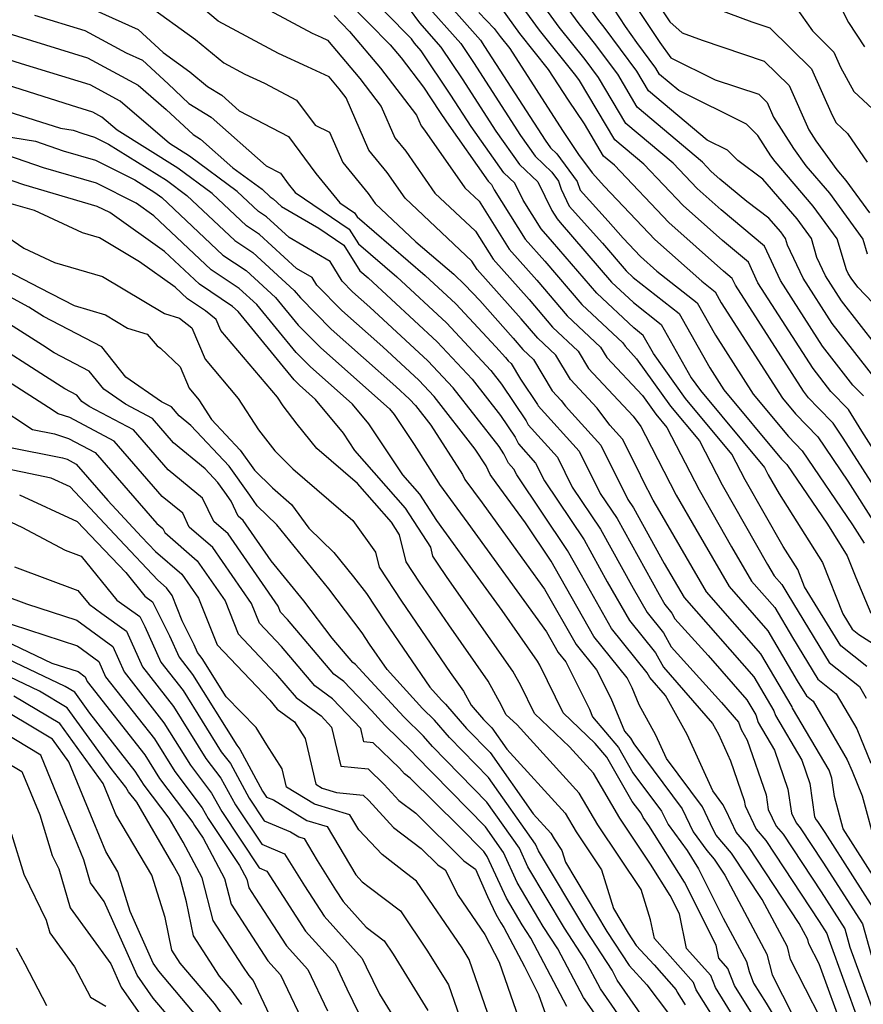
# Model space of a CAD drawing. Extents: x 1839445 to 1843564, y 2720541 to 2723595.
# Drawn here: x 1841771 to 1841877, y 2722330 to 2722455 of the extents above; entities that cross this region are included whole.
import ezdxf

# ---------------------------------------------------------------- set-up
doc = ezdxf.new("R2010")
doc.units = 0

msp = doc.modelspace()

# ---------------------------------------------------------------- linework, layer by layer
at = {"layer": 'Unknown_Line_Type', "color": 0}
for points in [[(1841878.92, 2722413.49, 1070), (1841874.47, 2722419.19, 1070), (1841872.44, 2722422.36, 1070), (1841871.36, 2722424.68, 1070), (1841870.65, 2722427.05, 1070), (1841868.84, 2722429.54, 1070), (1841864.54, 2722434.55, 1070), (1841861.38, 2722436.9, 1070), (1841860.05, 2722438.21, 1070), (1841857.48, 2722439.47, 1070), (1841850.08, 2722445.72, 1070), (1841848.6, 2722448.2, 1070), (1841844.48, 2722453.74, 1070), (1841843.8, 2722454.58, 1070), (1841835.43, 2722466.06, 1070)], [(1841878.69, 2722409.39, 1072), (1841873.27, 2722416.34, 1072), (1841869.6, 2722422.06, 1072), (1841867.65, 2722426.25, 1072), (1841867.4, 2722427.07, 1072), (1841866.78, 2722427.93, 1072), (1841865.3, 2722429.65, 1072), (1841862.5, 2722431.73, 1072), (1841859.11, 2722434.57, 1072), (1841858, 2722435.55, 1072), (1841856.91, 2722436.71, 1072), (1841848.66, 2722443.66, 1072), (1841846.19, 2722447.8, 1072), (1841843.28, 2722451.72, 1072), (1841841.31, 2722454.18, 1072), (1841834.46, 2722463.57, 1072)], [(1841877.24, 2722407.21, 1074), (1841875.9, 2722408.57, 1074), (1841872.06, 2722413.49, 1074), (1841866.75, 2722421.76, 1074), (1841864.73, 2722426.11, 1074), (1841859.26, 2722430.7, 1074), (1841856.22, 2722433.4, 1074), (1841853.2, 2722436.58, 1074), (1841847.24, 2722441.6, 1074), (1841843.78, 2722447.41, 1074), (1841842.08, 2722449.69, 1074), (1841838.82, 2722453.77, 1074), (1841833.49, 2722461.08, 1074)], [(1841848.35, 2722461.1, 1064), (1841852.79, 2722454.44, 1064), (1841854.33, 2722453.06, 1064), (1841856.88, 2722452.1, 1064), (1841864.7, 2722449.48, 1064), (1841867.86, 2722446.37, 1064), (1841870.32, 2722440.81, 1064), (1841871.22, 2722439.39, 1064), (1841873.85, 2722435.75, 1064), (1841875.01, 2722434.39, 1064), (1841877.99, 2722430.3, 1064)], [(1841795.02, 2722459.77, 1094), (1841807.59, 2722453.01, 1094), (1841808.72, 2722452.49, 1094), (1841809.56, 2722452.1, 1094), (1841813.63, 2722447.26, 1094), (1841816.33, 2722443.73, 1094), (1841818.06, 2722439.77, 1094), (1841819.43, 2722438.08, 1094), (1841823.11, 2722432.81, 1094), (1841828.23, 2722428, 1094), (1841830.45, 2722424.45, 1094), (1841834.99, 2722419.35, 1094), (1841837.95, 2722415.89, 1094), (1841841.22, 2722412.84, 1094), (1841842.52, 2722410.65, 1094), (1841848.14, 2722404.63, 1094), (1841849.13, 2722403.32, 1094), (1841849.69, 2722402.21, 1094), (1841853.59, 2722394.68, 1094), (1841856.05, 2722390.37, 1094), (1841860.26, 2722383.12, 1094), (1841865.16, 2722377.55, 1094), (1841868.87, 2722371.24, 1094), (1841870.04, 2722369.34, 1094), (1841870.88, 2722368.67, 1094), (1841875.19, 2722361.26, 1094), (1841875.79, 2722359.81, 1094), (1841877.08, 2722356.69, 1094), (1841878.88, 2722350.06, 1094)], [(1841822.41, 2722459.4, 1082), (1841828.85, 2722452.13, 1082), (1841829.38, 2722451.33, 1082), (1841837.03, 2722439.49, 1082), (1841837.72, 2722438.52, 1082), (1841838.52, 2722437.76, 1082), (1841841.08, 2722434.26, 1082), (1841841.45, 2722433.17, 1082), (1841844.99, 2722429.26, 1082), (1841846.88, 2722427.11, 1082), (1841849.09, 2722424.79, 1082), (1841851.14, 2722422.96, 1082), (1841856.23, 2722418.96, 1082), (1841858.55, 2722414.85, 1082), (1841863.29, 2722407.43, 1082), (1841867.77, 2722402.07, 1082), (1841869.5, 2722400.28, 1082), (1841875.85, 2722390.93, 1082), (1841877.34, 2722388.59, 1082)], [(1841877.65, 2722373.02, 1088), (1841874.36, 2722375.63, 1088), (1841869.79, 2722383.08, 1088), (1841868.94, 2722385.26, 1088), (1841867.1, 2722388.17, 1088), (1841862.3, 2722396.6, 1088), (1841860.62, 2722399.85, 1088), (1841854.75, 2722406.88, 1088), (1841850.7, 2722412.54, 1088), (1841849.4, 2722414.84, 1088), (1841848.21, 2722415.79, 1088), (1841843.54, 2722420.15, 1088), (1841837.96, 2722426.66, 1088), (1841836.51, 2722428.28, 1088), (1841834.24, 2722431.91, 1088), (1841833.18, 2722434.07, 1088), (1841831.81, 2722435.36, 1088), (1841827.67, 2722441.22, 1088), (1841825.12, 2722445.17, 1088), (1841821.38, 2722450.78, 1088), (1841820.53, 2722451.74, 1088), (1841820.13, 2722452.3, 1088), (1841813.59, 2722458.97, 1088)], [(1841882.34, 2722394.39, 1076), (1841877.03, 2722402.73, 1076), (1841875.33, 2722405.48, 1076), (1841873.1, 2722407.76, 1076), (1841870.86, 2722410.64, 1076), (1841863.91, 2722421.47, 1076), (1841862.7, 2722424.08, 1076), (1841859.41, 2722426.83, 1076), (1841854.44, 2722431.25, 1076), (1841849.49, 2722436.45, 1076), (1841845.83, 2722439.54, 1076), (1841841.37, 2722447.02, 1076), (1841840.89, 2722447.67, 1076), (1841836.32, 2722453.37, 1076), (1841832.52, 2722458.59, 1076)], [(1841847.04, 2722458.55, 1066), (1841851.53, 2722451.83, 1066), (1841852.91, 2722449.87, 1066), (1841858.52, 2722447.12, 1066), (1841864, 2722445.28, 1066), (1841865.05, 2722444.25, 1066), (1841865.86, 2722442.41, 1066), (1841868.39, 2722438.45, 1066), (1841869.96, 2722436.26, 1066), (1841872.95, 2722432.78, 1066), (1841877.14, 2722427, 1066), (1841877.71, 2722425.13, 1066)], [(1841873.36, 2722458.25, 1058), (1841875.36, 2722454.34, 1058), (1841877.36, 2722451.26, 1058)], [(1841811.98, 2722457.09, 1090), (1841817.46, 2722451.51, 1090), (1841818.83, 2722449.87, 1090), (1841821.67, 2722446.17, 1090), (1841823.7, 2722443.12, 1090), (1841824.55, 2722441.79, 1090), (1841829.84, 2722434.31, 1090), (1841830.27, 2722433.91, 1090), (1841830.6, 2722433.23, 1090), (1841834.49, 2722427, 1090), (1841836.97, 2722424.22, 1090), (1841841.68, 2722418.73, 1090), (1841846.86, 2722413.88, 1090), (1841847.12, 2722413.46, 1090), (1841848.58, 2722411.89, 1090), (1841852.87, 2722405.89, 1090), (1841856.51, 2722401.53, 1090), (1841859.4, 2722395.96, 1090), (1841865.12, 2722385.91, 1090), (1841865.95, 2722384.47, 1090), (1841866.92, 2722383.37, 1090), (1841867.66, 2722382.12, 1090), (1841872.92, 2722373.53, 1090), (1841876.71, 2722370.52, 1090), (1841877.56, 2722369.05, 1090)], [(1841821.79, 2722456.84, 1084), (1841826.36, 2722451.69, 1084), (1841827.96, 2722449.28, 1084), (1841833.91, 2722440.07, 1084), (1841835.75, 2722437.47, 1084), (1841837.89, 2722435.44, 1084), (1841838.73, 2722434.3, 1084), (1841839.07, 2722433.29, 1084), (1841840.07, 2722431.15, 1084), (1841844.27, 2722426.47, 1084), (1841847.26, 2722422.98, 1084), (1841848.15, 2722422.15, 1084), (1841853.95, 2722417.59, 1084), (1841857.82, 2722410.73, 1084), (1841859.6, 2722407.95, 1084), (1841866.89, 2722399.21, 1084), (1841867.54, 2722398.54, 1084), (1841872.67, 2722391, 1084), (1841875.18, 2722387.02, 1084), (1841876.26, 2722384.28, 1084), (1841878.16, 2722379.76, 1084)], [(1841855.75, 2722457.21, 1062), (1841863.15, 2722454.44, 1062), (1841865.41, 2722453.68, 1062), (1841870.68, 2722448.49, 1062), (1841873.27, 2722442.63, 1062), (1841873.79, 2722441.68, 1062), (1841875.23, 2722440.33, 1062), (1841877.69, 2722436.69, 1062)], [(1841780.27, 2722455.84, 1100), (1841785.63, 2722453.47, 1100), (1841788.79, 2722450.55, 1100), (1841792.14, 2722448.13, 1100), (1841794.37, 2722446.28, 1100), (1841796.19, 2722445.16, 1100), (1841798.39, 2722443.21, 1100), (1841804.62, 2722439.93, 1100), (1841808.08, 2722435.26, 1100), (1841811.1, 2722431.57, 1100), (1841812.96, 2722430.3, 1100), (1841813.28, 2722429.79, 1100), (1841821.89, 2722422.4, 1100), (1841825.73, 2722418.84, 1100), (1841830.82, 2722413.4, 1100), (1841832.02, 2722412.04, 1100), (1841832.37, 2722411.64, 1100), (1841832.75, 2722411.29, 1100), (1841833.91, 2722409.33, 1100), (1841836.07, 2722406.12, 1100), (1841836.15, 2722405.95, 1100), (1841841.31, 2722400.23, 1100), (1841843.97, 2722394.89, 1100), (1841846.11, 2722391.71, 1100), (1841851.43, 2722382.13, 1100), (1841852.16, 2722380.85, 1100), (1841853.02, 2722379.78, 1100), (1841853.42, 2722379.05, 1100), (1841857.6, 2722374.41, 1100), (1841862.52, 2722368.82, 1100), (1841863.63, 2722366.94, 1100), (1841863.94, 2722365.96, 1100), (1841866, 2722362.45, 1100), (1841867.7, 2722357.54, 1100), (1841868.14, 2722354.52, 1100), (1841868.73, 2722353.27, 1100), (1841869.25, 2722352.66, 1100), (1841872.12, 2722348.31, 1100), (1841877.1, 2722340.52, 1100), (1841878.21, 2722336.61, 1100)], [(1841786.69, 2722456.66, 1098), (1841792.88, 2722452.2, 1098), (1841796.43, 2722449.25, 1098), (1841799.08, 2722447.83, 1098), (1841801.6, 2722446.68, 1098), (1841805.64, 2722444.54, 1098), (1841807.98, 2722441.4, 1098), (1841809.81, 2722440.48, 1098), (1841811.47, 2722436.68, 1098), (1841814.69, 2722432.74, 1098), (1841815.57, 2722431.48, 1098), (1841820.69, 2722426.67, 1098), (1841825.5, 2722422.55, 1098), (1841826.9, 2722421.24, 1098), (1841828.76, 2722419.26, 1098), (1841833.01, 2722414.48, 1098), (1841834.23, 2722413.06, 1098), (1841835.57, 2722411.8, 1098), (1841837.93, 2722407.85, 1098), (1841839.06, 2722406.63, 1098), (1841839.6, 2722405.92, 1098), (1841844.05, 2722400.99, 1098), (1841847.48, 2722394.11, 1098), (1841848.19, 2722393.05, 1098), (1841852.08, 2722386.05, 1098), (1841854.58, 2722381.76, 1098), (1841863.4, 2722371.73, 1098), (1841865.93, 2722367.43, 1098), (1841866.11, 2722366.86, 1098), (1841869.44, 2722361.19, 1098), (1841870.46, 2722358.24, 1098), (1841871.06, 2722354.06, 1098), (1841871.26, 2722353.65, 1098), (1841871.43, 2722353.46, 1098), (1841872.36, 2722352.05, 1098), (1841879.33, 2722341.12, 1098)], [(1841881.57, 2722341.72, 1096), (1841874.66, 2722352.55, 1096), (1841873.56, 2722356.63, 1096), (1841873.22, 2722358.94, 1096), (1841872.89, 2722359.92, 1096), (1841868.29, 2722367.75, 1096), (1841868.23, 2722367.93, 1096), (1841864.28, 2722374.64, 1096), (1841857.42, 2722382.44, 1096), (1841851.51, 2722392.6, 1096), (1841850.69, 2722394.04, 1096), (1841849.38, 2722396.57, 1096), (1841848.8, 2722397.73, 1096), (1841846.8, 2722401.75, 1096), (1841845.2, 2722403.52, 1096), (1841843.6, 2722405.63, 1096), (1841840.23, 2722409.25, 1096), (1841838.39, 2722412.32, 1096), (1841836.09, 2722414.48, 1096), (1841834, 2722416.91, 1096), (1841828.43, 2722423.17, 1096), (1841827.77, 2722424.23, 1096), (1841819.34, 2722432.15, 1096), (1841817.06, 2722435.41, 1096), (1841814.76, 2722438.22, 1096), (1841811.88, 2722444.84, 1096), (1841811.03, 2722445.95, 1096), (1841809.75, 2722447.48, 1096), (1841807, 2722448.74, 1096), (1841803.34, 2722450.42, 1096), (1841795.73, 2722454.51, 1096), (1841793.61, 2722456.27, 1096)], [(1841819.87, 2722456.09, 1086), (1841821.16, 2722454.29, 1086), (1841823.87, 2722451.23, 1086), (1841826.54, 2722447.23, 1086), (1841830.79, 2722440.64, 1086), (1841833.78, 2722436.41, 1086), (1841836.09, 2722434.23, 1086), (1841837.88, 2722430.6, 1086), (1841838.53, 2722429.56, 1086), (1841838.94, 2722429.1, 1086), (1841845.4, 2722421.57, 1086), (1841848.18, 2722418.97, 1086), (1841851.68, 2722416.22, 1086), (1841855.47, 2722409.48, 1086), (1841856.63, 2722407.86, 1086), (1841864.73, 2722398.17, 1086), (1841865.21, 2722397.24, 1086), (1841866.58, 2722394.84, 1086), (1841872.06, 2722386.14, 1086), (1841874.61, 2722379.66, 1086), (1841875.8, 2722377.73, 1086), (1841876.65, 2722377.05, 1086), (1841881.62, 2722373.91, 1086)], [(1841828.66, 2722455.6, 1080), (1841830.58, 2722453.6, 1080), (1841831.34, 2722452.56, 1080), (1841832.55, 2722451.05, 1080), (1841839.2, 2722440.69, 1080), (1841841.23, 2722437.69, 1080), (1841842.97, 2722435.38, 1080), (1841844.51, 2722433.63, 1080), (1841850.87, 2722426.94, 1080), (1841856.81, 2722421.67, 1080), (1841858.5, 2722420.33, 1080), (1841859.28, 2722418.96, 1080), (1841866.99, 2722406.9, 1080), (1841868.64, 2722404.93, 1080), (1841871.45, 2722402.02, 1080), (1841875.26, 2722396.41, 1080), (1841879.01, 2722390.53, 1080)], [(1841880.68, 2722392.46, 1078), (1841874.67, 2722401.88, 1078), (1841873.4, 2722403.75, 1078), (1841871.52, 2722405.7, 1078), (1841870.31, 2722406.94, 1078), (1841869.65, 2722407.78, 1078), (1841861.06, 2722421.17, 1078), (1841860.66, 2722422.04, 1078), (1841859.56, 2722422.96, 1078), (1841852.65, 2722429.1, 1078), (1841845.78, 2722436.32, 1078), (1841844.41, 2722437.48, 1078), (1841841.99, 2722441.55, 1078), (1841839.96, 2722444.55, 1078), (1841837.46, 2722448.43, 1078), (1841833.83, 2722452.97, 1078), (1841831.55, 2722456.1, 1078)], [(1841884.13, 2722412.99, 1068), (1841876.54, 2722420.94, 1068), (1841875.68, 2722422.05, 1068), (1841875.29, 2722422.66, 1068), (1841875.08, 2722423.11, 1068), (1841873.9, 2722427.02, 1068), (1841870.9, 2722431.16, 1068), (1841866.07, 2722436.78, 1068), (1841865.55, 2722437.5, 1068), (1841863.9, 2722440.08, 1068), (1841862.44, 2722441.52, 1068), (1841853.91, 2722445.74, 1068), (1841851.49, 2722447.78, 1068), (1841851.01, 2722448.59, 1068), (1841848.62, 2722451.8, 1068), (1841847.18, 2722453.83, 1068), (1841845.73, 2722456.01, 1068)], [(1841868.63, 2722456.33, 1060), (1841870.78, 2722453.28, 1060), (1841873.5, 2722450.6, 1060), (1841874.33, 2722448.72, 1060), (1841876.03, 2722445.64, 1060), (1841880.73, 2722441.24, 1060)], [(1841772.54, 2722455.29, 1102), (1841778.89, 2722453.33, 1102), (1841784.1, 2722450.51, 1102), (1841786.16, 2722449.6, 1102), (1841789.42, 2722446.59, 1102), (1841792.04, 2722444.13, 1102), (1841794.85, 2722442.39, 1102), (1841801.8, 2722436.26, 1102), (1841803.59, 2722435.31, 1102), (1841804.59, 2722433.96, 1102), (1841805.46, 2722432.9, 1102), (1841812.28, 2722428.26, 1102), (1841813.45, 2722426.4, 1102), (1841818.28, 2722422.25, 1102), (1841824.57, 2722416.43, 1102), (1841830.19, 2722410.41, 1102), (1841831.53, 2722408.69, 1102), (1841834.65, 2722404.04, 1102), (1841834.9, 2722403.54, 1102), (1841838.57, 2722399.47, 1102), (1841840.46, 2722395.68, 1102), (1841844.03, 2722390.37, 1102), (1841848.15, 2722382.94, 1102), (1841849.91, 2722379.84, 1102), (1841851.98, 2722377.27, 1102), (1841852.96, 2722375.51, 1102), (1841859.3, 2722368.47, 1102), (1841861.46, 2722366.02, 1102), (1841861.77, 2722365.07, 1102), (1841862.55, 2722363.72, 1102), (1841864.94, 2722356.84, 1102), (1841865.21, 2722354.98, 1102), (1841866.2, 2722352.88, 1102), (1841867.08, 2722351.87, 1102), (1841871.88, 2722344.58, 1102), (1841874.86, 2722339.91, 1102), (1841875.52, 2722337.57, 1102), (1841878.51, 2722329.43, 1102)], [(1841810.37, 2722455.21, 1092), (1841812.33, 2722453.21, 1092), (1841816.23, 2722448.56, 1092), (1841820.78, 2722442.63, 1092), (1841821.35, 2722441.31, 1092), (1841821.81, 2722440.76, 1092), (1841826.88, 2722433.47, 1092), (1841828.69, 2722431.77, 1092), (1841832.47, 2722425.73, 1092), (1841835.98, 2722421.79, 1092), (1841839.82, 2722417.31, 1092), (1841844.04, 2722413.36, 1092), (1841844.82, 2722412.05, 1092), (1841849.33, 2722407.23, 1092), (1841850.99, 2722404.9, 1092), (1841852.41, 2722403.2, 1092), (1841856.5, 2722395.32, 1092), (1841860.58, 2722388.14, 1092), (1841863.11, 2722383.79, 1092), (1841866.04, 2722380.46, 1092), (1841868.27, 2722376.68, 1092), (1841871.48, 2722371.43, 1092), (1841873.79, 2722369.59, 1092), (1841876.38, 2722365.15, 1092), (1841878.16, 2722360.83, 1092)], [(1841768.62, 2722453.18, 1104), (1841779.22, 2722449.9, 1104), (1841785.64, 2722446.42, 1104), (1841789.18, 2722443.38, 1104), (1841792.56, 2722440.22, 1104), (1841793.5, 2722439.63, 1104), (1841797.6, 2722436.01, 1104), (1841801.29, 2722433.28, 1104), (1841802.29, 2722432.34, 1104), (1841802.67, 2722432.09, 1104), (1841803.74, 2722431.12, 1104), (1841808.45, 2722428.36, 1104), (1841811.6, 2722426.21, 1104), (1841813.63, 2722423, 1104), (1841814.67, 2722422.1, 1104), (1841823.4, 2722414.02, 1104), (1841827.8, 2722409.31, 1104), (1841831.37, 2722404.74, 1104), (1841833.23, 2722401.97, 1104), (1841833.65, 2722401.13, 1104), (1841835.83, 2722398.72, 1104), (1841836.95, 2722396.46, 1104), (1841841.95, 2722389.02, 1104), (1841844.88, 2722383.74, 1104), (1841847.67, 2722378.83, 1104), (1841850.95, 2722374.76, 1104), (1841851.96, 2722372.93, 1104), (1841858.17, 2722365.85, 1104), (1841858.92, 2722364.49, 1104), (1841860.45, 2722361.12, 1104), (1841862.18, 2722356.13, 1104), (1841862.28, 2722355.43, 1104), (1841863.68, 2722352.49, 1104), (1841864.9, 2722351.07, 1104), (1841871.64, 2722340.84, 1104), (1841872.62, 2722339.31, 1104), (1841872.84, 2722338.54, 1104), (1841876.66, 2722328.13, 1104)], [(1841874.81, 2722326.82, 1106), (1841871.62, 2722335.5, 1106), (1841870.34, 2722338.01, 1106), (1841870.2, 2722338.54, 1106), (1841869.12, 2722340.57, 1106), (1841862.73, 2722350.28, 1106), (1841861.15, 2722352.1, 1106), (1841859.88, 2722354.79, 1106), (1841859.49, 2722355.6, 1106), (1841858.2, 2722357.33, 1106), (1841854.97, 2722364.43, 1106), (1841852.24, 2722369.38, 1106), (1841850.24, 2722371.66, 1106), (1841849.91, 2722372.25, 1106), (1841845.42, 2722377.83, 1106), (1841841.61, 2722384.55, 1106), (1841839.87, 2722387.68, 1106), (1841833.44, 2722397.25, 1106), (1841833.09, 2722397.96, 1106), (1841832.4, 2722398.72, 1106), (1841831.81, 2722399.9, 1106), (1841831.22, 2722400.8, 1106), (1841825.42, 2722408.2, 1106), (1841822.23, 2722411.61, 1106), (1841814.88, 2722418.42, 1106), (1841812.71, 2722420.35, 1106), (1841811.38, 2722421.69, 1106), (1841809.87, 2722424.17, 1106), (1841804.68, 2722427.21, 1106), (1841801.82, 2722429.82, 1106), (1841800.81, 2722430.5, 1106), (1841798.13, 2722433.02, 1106), (1841792.1, 2722437.47, 1106), (1841789.58, 2722439.05, 1106), (1841783.35, 2722444.41, 1106), (1841779.56, 2722446.46, 1106), (1841770.9, 2722449.14, 1106), (1841766.78, 2722450.44, 1106)], [(1841871.81, 2722328.63, 1108), (1841868.03, 2722336.05, 1108), (1841867.62, 2722337.63, 1108), (1841864.42, 2722343.62, 1108), (1841860.56, 2722349.48, 1108), (1841858.62, 2722351.72, 1108), (1841858.27, 2722352.46, 1108), (1841856.9, 2722355.33, 1108), (1841852.35, 2722361.43, 1108), (1841851.02, 2722364.36, 1108), (1841848.91, 2722368.18, 1108), (1841848, 2722370.35, 1108), (1841847.39, 2722371.59, 1108), (1841843.18, 2722376.82, 1108), (1841838.34, 2722385.35, 1108), (1841837.79, 2722386.34, 1108), (1841834.53, 2722391.19, 1108), (1841830.86, 2722396.23, 1108), (1841830.1, 2722397.27, 1108), (1841829.57, 2722398.36, 1108), (1841828.2, 2722400.49, 1108), (1841823.03, 2722407.1, 1108), (1841821.07, 2722409.2, 1108), (1841816.53, 2722413.4, 1108), (1841811.37, 2722417.99, 1108), (1841808.2, 2722421.18, 1108), (1841807.62, 2722422.13, 1108), (1841805.62, 2722423.3, 1108), (1841800.96, 2722427.56, 1108), (1841799.32, 2722428.66, 1108), (1841794.96, 2722432.76, 1108), (1841790.65, 2722435.95, 1108), (1841782.98, 2722440.75, 1108), (1841781.06, 2722442.4, 1108), (1841779.89, 2722443.03, 1108), (1841777.22, 2722443.85, 1108), (1841766.3, 2722447.3, 1108)], [(1841765.82, 2722444.15, 1110), (1841775.83, 2722441, 1110), (1841777.4, 2722440.73, 1110), (1841778.66, 2722440.31, 1110), (1841780.11, 2722439.88, 1110), (1841781.89, 2722438.99, 1110), (1841789.19, 2722434.42, 1110), (1841791.79, 2722432.49, 1110), (1841797.83, 2722426.82, 1110), (1841800.11, 2722425.29, 1110), (1841805.33, 2722420.52, 1110), (1841806.11, 2722419.57, 1110), (1841810.02, 2722415.63, 1110), (1841818.18, 2722408.38, 1110), (1841819.9, 2722406.79, 1110), (1841820.64, 2722405.99, 1110), (1841822.6, 2722403.49, 1110), (1841826.57, 2722397.29, 1110), (1841826.89, 2722396.64, 1110), (1841829.06, 2722393.68, 1110), (1841834.65, 2722386, 1110), (1841836.96, 2722382.81, 1110), (1841840.93, 2722375.81, 1110), (1841843.52, 2722372.6, 1110), (1841845.31, 2722369.01, 1110), (1841847.04, 2722364.86, 1110), (1841847.79, 2722363.97, 1110), (1841848.21, 2722363.25, 1110), (1841854.32, 2722355.05, 1110), (1841855.71, 2722352.14, 1110), (1841857.43, 2722349.78, 1110), (1841858.38, 2722348.69, 1110), (1841859.71, 2722346.67, 1110), (1841865.04, 2722336.72, 1110), (1841865.72, 2722334.09, 1110), (1841868.33, 2722328.98, 1110)], [(1841768.26, 2722440.09, 1112), (1841772.65, 2722439.35, 1112), (1841776.17, 2722438.16, 1112), (1841780.23, 2722436.96, 1112), (1841785.21, 2722434.47, 1112), (1841787.73, 2722432.89, 1112), (1841788.62, 2722432.23, 1112), (1841796.34, 2722424.97, 1112), (1841799.26, 2722423.02, 1112), (1841802.97, 2722419.63, 1112), (1841805.85, 2722416.12, 1112), (1841808.68, 2722413.27, 1112), (1841817.37, 2722405.55, 1112), (1841817.94, 2722404.86, 1112), (1841820.47, 2722401.08, 1112), (1841823.57, 2722396.23, 1112), (1841823.68, 2722396.01, 1112), (1841827.25, 2722391.13, 1112), (1841830.6, 2722386.53, 1112), (1841837.2, 2722377.42, 1112), (1841838.69, 2722374.81, 1112), (1841839.65, 2722373.61, 1112), (1841842.61, 2722367.66, 1112), (1841843.03, 2722366.67, 1112), (1841846.3, 2722362.79, 1112), (1841848.12, 2722359.62, 1112), (1841851.73, 2722354.78, 1112), (1841852.55, 2722353.06, 1112), (1841854.95, 2722349.78, 1112), (1841856.39, 2722347.47, 1112), (1841859.53, 2722341.26, 1112), (1841862.46, 2722335.8, 1112), (1841862.79, 2722334.52, 1112), (1841863.35, 2722333.06, 1112), (1841864.95, 2722330.5, 1112), (1841868.84, 2722323.99, 1112)], [(1841865.41, 2722325.59, 1114), (1841860.94, 2722332.77, 1114), (1841860.12, 2722334.9, 1114), (1841858.97, 2722336.19, 1114), (1841858.63, 2722337.84, 1114), (1841854.61, 2722345.79, 1114), (1841850.14, 2722352.96, 1114), (1841849.4, 2722353.97, 1114), (1841849.15, 2722354.5, 1114), (1841848.04, 2722355.99, 1114), (1841844.81, 2722361.6, 1114), (1841843.36, 2722363.32, 1114), (1841839.29, 2722367.17, 1114), (1841836.37, 2722373.18, 1114), (1841836.08, 2722373.7, 1114), (1841831.59, 2722380.11, 1114), (1841826.56, 2722387.05, 1114), (1841825.45, 2722388.57, 1114), (1841823.34, 2722391.46, 1114), (1841821.19, 2722394.8, 1114), (1841819.04, 2722397.25, 1114), (1841814.75, 2722403.68, 1114), (1841812.7, 2722406.15, 1114), (1841807.34, 2722410.91, 1114), (1841805.6, 2722412.67, 1114), (1841800.61, 2722418.74, 1114), (1841798.4, 2722420.75, 1114), (1841794.85, 2722423.13, 1114), (1841787.6, 2722429.94, 1114), (1841785.37, 2722431.53, 1114), (1841780.35, 2722434.05, 1114), (1841773.68, 2722436.01, 1114), (1841767.91, 2722437.96, 1114)], [(1841863.44, 2722324.6, 1116), (1841858.53, 2722332.48, 1116), (1841857.95, 2722334, 1116), (1841854.9, 2722337.43, 1116), (1841853.99, 2722341.8, 1116), (1841852.82, 2722344.11, 1116), (1841850.35, 2722348.08, 1116), (1841846.47, 2722353.89, 1116), (1841843.13, 2722359.58, 1116), (1841840.12, 2722362.87, 1116), (1841835.68, 2722367.08, 1116), (1841833.94, 2722370.65, 1116), (1841832.96, 2722372.44, 1116), (1841824.66, 2722384.28, 1116), (1841823.42, 2722386.09, 1116), (1841822.85, 2722386.96, 1116), (1841822.58, 2722388.09, 1116), (1841819.4, 2722393.02, 1116), (1841813.01, 2722400.32, 1116), (1841811.55, 2722402.51, 1116), (1841808.03, 2722406.75, 1116), (1841806, 2722408.55, 1116), (1841805.34, 2722409.21, 1116), (1841798.25, 2722417.85, 1116), (1841797.55, 2722418.48, 1116), (1841793.37, 2722421.29, 1116), (1841788.96, 2722425.43, 1116), (1841782.03, 2722430.35, 1116), (1841780.47, 2722431.13, 1116), (1841771.19, 2722433.86, 1116), (1841766.12, 2722435.58, 1116)], [(1841859.08, 2722327.44, 1118), (1841856.12, 2722332.19, 1118), (1841855.77, 2722333.11, 1118), (1841850.82, 2722338.68, 1118), (1841850.33, 2722341.03, 1118), (1841849.14, 2722344.87, 1118), (1841843.7, 2722353.02, 1118), (1841841.34, 2722357.05, 1118), (1841833.48, 2722365.65, 1118), (1841832.07, 2722366.98, 1118), (1841831.52, 2722368.12, 1118), (1841829.83, 2722371.18, 1118), (1841824.85, 2722378.28, 1118), (1841821.16, 2722383.69, 1118), (1841819.47, 2722386.26, 1118), (1841818.65, 2722389.65, 1118), (1841817.62, 2722391.24, 1118), (1841813.35, 2722396.12, 1118), (1841808.19, 2722400.56, 1118), (1841805.73, 2722403.63, 1118), (1841803.96, 2722405.93, 1118), (1841803.24, 2722407.04, 1118), (1841796.08, 2722415.47, 1118), (1841795.5, 2722416.86, 1118), (1841794.15, 2722417.92, 1118), (1841791.88, 2722419.44, 1118), (1841790.31, 2722420.91, 1118), (1841785.79, 2722424.13, 1118), (1841780.73, 2722427.15, 1118), (1841778.59, 2722427.78, 1118), (1841772.54, 2722430.59, 1118), (1841768.7, 2722431.72, 1118)], [(1841765.49, 2722429.72, 1120), (1841771.19, 2722425.86, 1120), (1841775.07, 2722424.06, 1120), (1841781.13, 2722422.29, 1120), (1841788.96, 2722417.6, 1120), (1841790.86, 2722417.01, 1120), (1841792.4, 2722415.79, 1120), (1841794.07, 2722411.82, 1120), (1841798.27, 2722406.88, 1120), (1841800.82, 2722402.91, 1120), (1841802.87, 2722400.25, 1120), (1841805.15, 2722397.98, 1120), (1841812.74, 2722391.45, 1120), (1841815.62, 2722387.47, 1120), (1841816.08, 2722385.57, 1120), (1841818.9, 2722381.28, 1120), (1841825.04, 2722372.29, 1120), (1841826.7, 2722369.92, 1120), (1841827.68, 2722368.15, 1120), (1841829.24, 2722366.33, 1120), (1841830.28, 2722365.27, 1120), (1841832.18, 2722362.58, 1120), (1841839.54, 2722354.51, 1120), (1841840.94, 2722352.14, 1120), (1841844.14, 2722347.34, 1120), (1841845.65, 2722342.48, 1120), (1841847.52, 2722339.35, 1120), (1841848.52, 2722337.81, 1120), (1841850.8, 2722335.35, 1120), (1841853.59, 2722332.21, 1120), (1841853.71, 2722331.9, 1120), (1841854.72, 2722330.29, 1120)], [(1841850.38, 2722327.3, 1124), (1841846.13, 2722333.44, 1124), (1841845.48, 2722334.67, 1124), (1841842.16, 2722339.78, 1124), (1841836.2, 2722349.75, 1124), (1841835.82, 2722350.59, 1124), (1841829.88, 2722359.03, 1124), (1841824.95, 2722364.06, 1124), (1841823.06, 2722366.26, 1124), (1841821.56, 2722367.71, 1124), (1841817.06, 2722372.63, 1124), (1841814.85, 2722375.86, 1124), (1841813.92, 2722377.27, 1124), (1841809.69, 2722382.85, 1124), (1841803.14, 2722390.9, 1124), (1841800.64, 2722393.32, 1124), (1841799.73, 2722394.66, 1124), (1841797.12, 2722398.31, 1124), (1841792.3, 2722403.44, 1124), (1841790.82, 2722404.66, 1124), (1841789.83, 2722405.8, 1124), (1841788.57, 2722406.46, 1124), (1841784.05, 2722409.56, 1124), (1841781.03, 2722413.39, 1124), (1841773.67, 2722417.22, 1124), (1841773.19, 2722417.52, 1124), (1841771.83, 2722418.39, 1124), (1841764.75, 2722422.24, 1124)], [(1841768.99, 2722423.03, 1122), (1841773.22, 2722420.85, 1122), (1841777.53, 2722418.6, 1122), (1841781.52, 2722417.43, 1122), (1841784.3, 2722415.77, 1122), (1841786.77, 2722414.99, 1122), (1841788.04, 2722413.52, 1122), (1841788.44, 2722413.21, 1122), (1841790.93, 2722410.88, 1122), (1841792.07, 2722408.16, 1122), (1841793.3, 2722406.71, 1122), (1841794.91, 2722404.2, 1122), (1841798.52, 2722400.36, 1122), (1841800.33, 2722397.83, 1122), (1841802.6, 2722395.57, 1122), (1841805.01, 2722393.5, 1122), (1841807.17, 2722390.51, 1122), (1841810.35, 2722387.43, 1122), (1841812.84, 2722384.37, 1122), (1841814.45, 2722382.24, 1122), (1841816.81, 2722378.65, 1122), (1841822.45, 2722370.4, 1122), (1841823.95, 2722368.76, 1122), (1841824.45, 2722368.28, 1122), (1841827.1, 2722365.19, 1122), (1841830.08, 2722362.15, 1122), (1841835.52, 2722354.43, 1122), (1841837.75, 2722351.98, 1122), (1841838.17, 2722351.26, 1122), (1841839.14, 2722349.81, 1122), (1841839.6, 2722348.33, 1122), (1841844.84, 2722339.57, 1122), (1841847.63, 2722335.26, 1122), (1841849.87, 2722332.85, 1122), (1841852.59, 2722329.23, 1122)], [(1841850.19, 2722323.41, 1126), (1841844.01, 2722332.33, 1126), (1841842.06, 2722336.02, 1126), (1841839.48, 2722340, 1126), (1841834.85, 2722347.75, 1126), (1841833.79, 2722350.07, 1126), (1841829.68, 2722355.9, 1126), (1841822.81, 2722362.92, 1126), (1841821.68, 2722364.23, 1126), (1841819.17, 2722366.66, 1126), (1841813.98, 2722372.33, 1126), (1841813.07, 2722373.29, 1126), (1841812.73, 2722373.54, 1126), (1841810.14, 2722376.59, 1126), (1841806.54, 2722381.33, 1126), (1841802.44, 2722386.37, 1126), (1841798.91, 2722391.45, 1126), (1841798.27, 2722392.02, 1126), (1841797.36, 2722393.91, 1126), (1841796.58, 2722395.05, 1126), (1841795.71, 2722396.26, 1126), (1841794.11, 2722397.97, 1126), (1841790.11, 2722401.27, 1126), (1841787.42, 2722404.35, 1126), (1841784.01, 2722406.17, 1126), (1841781.28, 2722408.03, 1126), (1841779.46, 2722410.34, 1126), (1841775.02, 2722412.65, 1126), (1841773.56, 2722413.59, 1126), (1841769.38, 2722416.26, 1126)], [(1841845.6, 2722325.87, 1128), (1841841.89, 2722331.22, 1128), (1841838.64, 2722337.37, 1128), (1841836.8, 2722340.22, 1128), (1841833.49, 2722345.76, 1128), (1841831.75, 2722349.55, 1128), (1841829.48, 2722352.78, 1128), (1841820.66, 2722361.78, 1128), (1841820.29, 2722362.21, 1128), (1841816.79, 2722365.61, 1128), (1841815.09, 2722367.46, 1128), (1841811.62, 2722371.12, 1128), (1841810.34, 2722372.07, 1128), (1841804.48, 2722378.97, 1128), (1841803.61, 2722379.88, 1128), (1841803.3, 2722380.65, 1128), (1841796.98, 2722389.76, 1128), (1841795.18, 2722391.32, 1128), (1841793.76, 2722394.28, 1128), (1841789.4, 2722397.88, 1128), (1841785.02, 2722402.91, 1128), (1841779.45, 2722405.87, 1128), (1841778.52, 2722406.5, 1128), (1841777.89, 2722407.29, 1128), (1841776.38, 2722408.08, 1128), (1841773.93, 2722409.66, 1128), (1841766.94, 2722414.12, 1128)], [(1841839.77, 2722330.11, 1130), (1841835.23, 2722338.73, 1130), (1841834.12, 2722340.43, 1130), (1841832.13, 2722343.76, 1130), (1841829.72, 2722349.03, 1130), (1841829.28, 2722349.66, 1130), (1841826.18, 2722352.83, 1130), (1841819.98, 2722358.94, 1130), (1841819.26, 2722359.49, 1130), (1841818.62, 2722360.18, 1130), (1841815.3, 2722363.4, 1130), (1841814.13, 2722363.52, 1130), (1841813.74, 2722365.2, 1130), (1841810.17, 2722368.96, 1130), (1841807.96, 2722370.6, 1130), (1841803.73, 2722375.57, 1130), (1841800.94, 2722378.52, 1130), (1841799.96, 2722380.98, 1130), (1841795.04, 2722388.06, 1130), (1841792.09, 2722390.63, 1130), (1841791.25, 2722392.37, 1130), (1841788.68, 2722394.49, 1130), (1841782.61, 2722401.47, 1130), (1841777, 2722404.45, 1130), (1841775.52, 2722404.94, 1130), (1841774.29, 2722405.73, 1130), (1841764.5, 2722411.99, 1130)], [(1841763.06, 2722409, 1132), (1841772.3, 2722402.96, 1132), (1841775.08, 2722402.4, 1132), (1841776.83, 2722401.82, 1132), (1841780.2, 2722400.03, 1132), (1841787.97, 2722391.1, 1132), (1841788.75, 2722390.46, 1132), (1841789, 2722389.93, 1132), (1841793.1, 2722386.37, 1132), (1841796.61, 2722381.32, 1132), (1841798.27, 2722377.15, 1132), (1841802.99, 2722372.16, 1132), (1841805.57, 2722369.13, 1132), (1841808.73, 2722366.79, 1132), (1841810.06, 2722365.38, 1132), (1841811.22, 2722360.46, 1132), (1841814.67, 2722360.09, 1132), (1841816.68, 2722358.14, 1132), (1841818.56, 2722356.1, 1132), (1841820.68, 2722354.5, 1132), (1841826.75, 2722348.51, 1132), (1841828.25, 2722347.45, 1132), (1841829.75, 2722343.99, 1132), (1841830.78, 2722341.76, 1132), (1841831.44, 2722340.65, 1132), (1841831.81, 2722340.08, 1132), (1841834.41, 2722335.16, 1132), (1841836.21, 2722331.61, 1132), (1841837.28, 2722328.53, 1132)], [(1841769.09, 2722400.78, 1134), (1841776.08, 2722399.38, 1134), (1841776.66, 2722399.19, 1134), (1841777.8, 2722398.59, 1134), (1841781.81, 2722393.98, 1134), (1841786.07, 2722389.42, 1134), (1841787.83, 2722387.57, 1134), (1841791.16, 2722384.67, 1134), (1841793.26, 2722381.65, 1134), (1841795.6, 2722375.78, 1134), (1841802.24, 2722368.76, 1134), (1841803.18, 2722367.66, 1134), (1841805.37, 2722366.04, 1134), (1841806.71, 2722363.95, 1134), (1841808.08, 2722358.17, 1134), (1841808.86, 2722357.68, 1134), (1841810.69, 2722357.14, 1134), (1841814.03, 2722356.79, 1134), (1841814.75, 2722356.09, 1134), (1841817.87, 2722352.71, 1134), (1841821.38, 2722350.06, 1134), (1841823.48, 2722347.99, 1134), (1841824.39, 2722347.35, 1134), (1841826.05, 2722344.13, 1134), (1841829.43, 2722339.21, 1134), (1841831.21, 2722335.71, 1134), (1841834.42, 2722326.46, 1134)], [(1841830.99, 2722325.82, 1136), (1841827.43, 2722336.04, 1136), (1841826.54, 2722337.5, 1136), (1841820.79, 2722345.94, 1136), (1841819.53, 2722346.9, 1136), (1841816.43, 2722349.3, 1136), (1841813.51, 2722352.41, 1136), (1841812.38, 2722354.3, 1136), (1841807.89, 2722355.63, 1136), (1841804.37, 2722357.81, 1136), (1841803.82, 2722360.09, 1136), (1841801.87, 2722363.14, 1136), (1841800.54, 2722365.31, 1136), (1841796.75, 2722369.19, 1136), (1841793.71, 2722374.06, 1136), (1841793.12, 2722374.81, 1136), (1841792.7, 2722375.76, 1136), (1841791.19, 2722378.78, 1136), (1841789.91, 2722381.99, 1136), (1841789.22, 2722382.98, 1136), (1841788.12, 2722383.93, 1136), (1841783.25, 2722389.05, 1136), (1841777.03, 2722395.7, 1136), (1841774.62, 2722396.81, 1136), (1841771, 2722397.58, 1136), (1841765.89, 2722398.61, 1136)], [(1841770.66, 2722394.7, 1138), (1841777.94, 2722391.34, 1138), (1841780.43, 2722388.69, 1138), (1841784.05, 2722384.88, 1138), (1841786.47, 2722381.89, 1138), (1841787.45, 2722381.21, 1138), (1841789.59, 2722376.92, 1138), (1841790.8, 2722374.2, 1138), (1841792.5, 2722372.03, 1138), (1841798.07, 2722363.11, 1138), (1841798.45, 2722362.61, 1138), (1841801.35, 2722357.28, 1138), (1841801.84, 2722356.54, 1138), (1841802.71, 2722356.18, 1138), (1841806.91, 2722353.57, 1138), (1841809.49, 2722352.81, 1138), (1841813.12, 2722346.72, 1138), (1841813.94, 2722345.85, 1138), (1841814.81, 2722345.17, 1138), (1841818.74, 2722342.17, 1138), (1841822.19, 2722337.1, 1138), (1841824.82, 2722332.83, 1138), (1841826.92, 2722326.79, 1138)], [(1841766.7, 2722392.59, 1140), (1841770.93, 2722390.64, 1140), (1841776.41, 2722387.73, 1140), (1841778.42, 2722386.98, 1140), (1841782.95, 2722381.39, 1140), (1841785.84, 2722379.36, 1140), (1841786.47, 2722378.09, 1140), (1841788.48, 2722373.58, 1140), (1841791.3, 2722369.99, 1140), (1841796.12, 2722362.27, 1140), (1841797.27, 2722360.76, 1140), (1841799.63, 2722356.42, 1140), (1841801.54, 2722353.56, 1140), (1841804.87, 2722352.17, 1140), (1841805.94, 2722351.51, 1140), (1841806.59, 2722351.32, 1140), (1841808.24, 2722348.55, 1140), (1841810.57, 2722344.82, 1140), (1841811.52, 2722343.36, 1140), (1841814.44, 2722340.12, 1140), (1841816.69, 2722338.4, 1140), (1841817.85, 2722336.7, 1140), (1841822.2, 2722329.61, 1140)], [(1841770.03, 2722385.6, 1142), (1841778.01, 2722382.64, 1142), (1841779.43, 2722380.89, 1142), (1841781.06, 2722379.74, 1142), (1841784.15, 2722377.48, 1142), (1841786.16, 2722372.97, 1142), (1841790.09, 2722367.96, 1142), (1841794.17, 2722361.43, 1142), (1841796.09, 2722358.91, 1142), (1841797.91, 2722355.56, 1142), (1841801.23, 2722350.58, 1142), (1841804.12, 2722349.38, 1142), (1841806.63, 2722345.35, 1142), (1841809.14, 2722341.49, 1142), (1841813.94, 2722336.16, 1142), (1841814.44, 2722335.12, 1142), (1841816.12, 2722331.64, 1142), (1841818.13, 2722328.36, 1142)], [(1841765.84, 2722383.03, 1144), (1841771.52, 2722380.95, 1144), (1841777.88, 2722378.89, 1144), (1841782.41, 2722375.57, 1144), (1841783.84, 2722372.35, 1144), (1841788.89, 2722365.92, 1144), (1841792.22, 2722360.59, 1144), (1841794.91, 2722357.05, 1144), (1841796.19, 2722354.7, 1144), (1841800.92, 2722347.6, 1144), (1841801.87, 2722347.2, 1144), (1841802.7, 2722345.88, 1144), (1841806.76, 2722339.61, 1144), (1841810.49, 2722335.47, 1144), (1841811.99, 2722332.33, 1144), (1841814.21, 2722327.74, 1144)], [(1841767.61, 2722378.99, 1146), (1841777.97, 2722375.63, 1146), (1841780.67, 2722373.65, 1146), (1841781.52, 2722371.74, 1146), (1841787.68, 2722363.89, 1146), (1841790.27, 2722359.75, 1146), (1841793.73, 2722355.2, 1146), (1841794.47, 2722353.83, 1146), (1841798.42, 2722347.9, 1146), (1841799.34, 2722346.19, 1146), (1841799.62, 2722345.09, 1146), (1841800.38, 2722343.92, 1146), (1841804.38, 2722337.74, 1146), (1841807.05, 2722334.79, 1146), (1841809.54, 2722329.55, 1146)], [(1841764.65, 2722378.25, 1148), (1841774.72, 2722373.46, 1148), (1841778.06, 2722372.38, 1148), (1841778.93, 2722371.74, 1148), (1841779.2, 2722371.12, 1148), (1841786.47, 2722361.86, 1148), (1841788.32, 2722358.9, 1148), (1841792.54, 2722353.35, 1148), (1841792.75, 2722352.97, 1148), (1841793.82, 2722351.35, 1148), (1841796.52, 2722346.27, 1148), (1841797.37, 2722343.03, 1148), (1841799.61, 2722339.57, 1148), (1841802, 2722335.87, 1148), (1841803.6, 2722334.1, 1148), (1841807.09, 2722326.76, 1148)], [(1841802.57, 2722328.34, 1150), (1841800.15, 2722333.42, 1150), (1841799.63, 2722334, 1150), (1841798.84, 2722335.21, 1150), (1841795.12, 2722340.97, 1150), (1841793.71, 2722346.36, 1150), (1841791.32, 2722350.86, 1150), (1841789.54, 2722353.89, 1150), (1841786.37, 2722358.06, 1150), (1841785.27, 2722359.82, 1150), (1841779.51, 2722367.15, 1150), (1841777.61, 2722369.79, 1150), (1841776.4, 2722370.51, 1150), (1841764.62, 2722376.12, 1150)], [(1841798.72, 2722330.34, 1152), (1841797.38, 2722332.19, 1152), (1841795.92, 2722333.93, 1152), (1841792.61, 2722339.03, 1152), (1841791.72, 2722343.31, 1152), (1841790.9, 2722346.45, 1152), (1841790.07, 2722348, 1152), (1841785.44, 2722355.88, 1152), (1841784.42, 2722357.22, 1152), (1841784.06, 2722357.79, 1152), (1841782.21, 2722360.15, 1152), (1841776.68, 2722367.82, 1152), (1841773.17, 2722369.9, 1152), (1841764.59, 2722373.98, 1152)], [(1841793.17, 2722328.72, 1156), (1841788.24, 2722334.54, 1156), (1841787.54, 2722335.55, 1156), (1841784.61, 2722342.08, 1156), (1841783.06, 2722347.11, 1156), (1841781.55, 2722349.65, 1156), (1841779.94, 2722353.55, 1156), (1841776.88, 2722361, 1156), (1841774.81, 2722363.87, 1156), (1841766.7, 2722368.68, 1156)], [(1841799.22, 2722324.98, 1154), (1841795.28, 2722330.46, 1154), (1841790.93, 2722335.59, 1154), (1841789.88, 2722337.2, 1154), (1841789.02, 2722341.35, 1154), (1841787.37, 2722346.7, 1154), (1841782.82, 2722354.35, 1154), (1841782.27, 2722355.69, 1154), (1841781.22, 2722358.26, 1154), (1841775.74, 2722365.85, 1154), (1841769.94, 2722369.29, 1154)], [(1841791.06, 2722326.99, 1158), (1841787.51, 2722331.17, 1158), (1841785.51, 2722334.05, 1158), (1841781.34, 2722343.35, 1158), (1841779.62, 2722345.73, 1158), (1841778.76, 2722348.61, 1158), (1841777.61, 2722351.41, 1158), (1841775.02, 2722357.7, 1158), (1841773.32, 2722361.85, 1158), (1841765.51, 2722366.54, 1158)], [(1841768.54, 2722361.2, 1160), (1841770.94, 2722359.76, 1160), (1841773.2, 2722354.28, 1160), (1841774.76, 2722349.18, 1160), (1841775.59, 2722347.49, 1160), (1841777.06, 2722342.57, 1160), (1841782.16, 2722335.5, 1160), (1841783.48, 2722332.55, 1160), (1841786.79, 2722327.8, 1160)], [(1841769.63, 2722351.86, 1162), (1841771.17, 2722346.82, 1162), (1841774.03, 2722340.98, 1162), (1841774.49, 2722339.42, 1162), (1841777.6, 2722335.11, 1162), (1841779.59, 2722331.28, 1162), (1841781.55, 2722330.16, 1162)], [(1841770.22, 2722337.52, 1164), (1841771.32, 2722335.49, 1164), (1841774.06, 2722330.21, 1164)]]:
    msp.add_polyline3d(points, dxfattribs=at)

doc.saveas('drawing.dxf')
